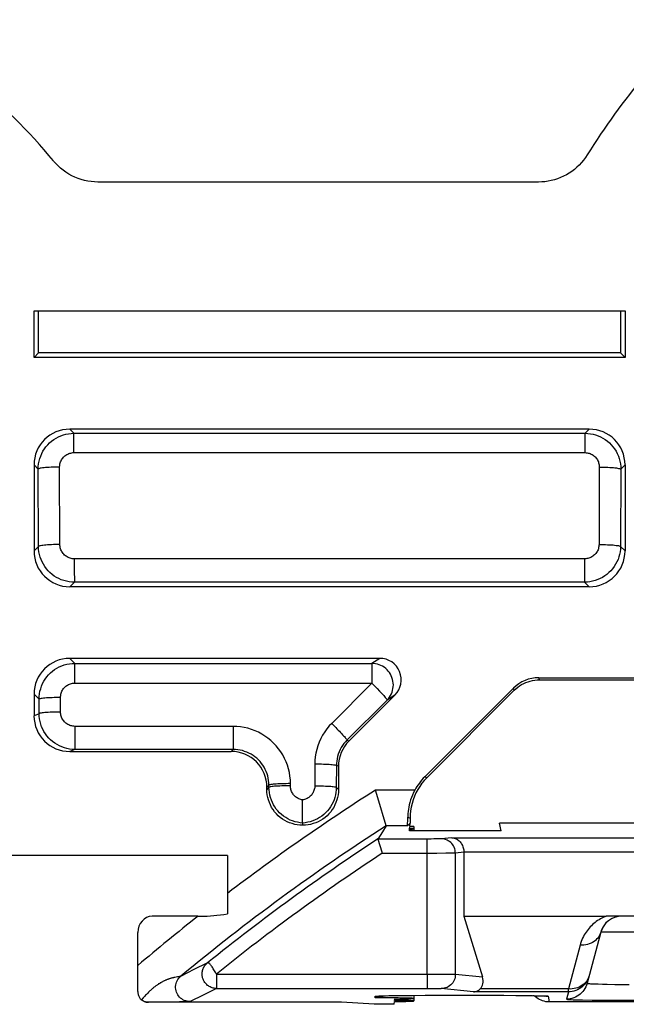
# Model space of a CAD drawing. Units: millimetres. Extents: x -59 to 59, y -36 to 36.
# Drawn here: x -21 to -13, y 22 to 36 of the extents above; entities that cross this region are included whole.
import ezdxf

# ---------------------------------------------------------------- set-up
doc = ezdxf.new("R2010")
doc.units = ezdxf.units.MM
doc.header["$LTSCALE"] = 16.335
doc.layers.get('0').update_dxf_attribs({"linetype": 'CONTINUOUS'})
for name, color, linetype in [('ASSI', 7, 'CONTINUOUS'), ('DRAFT', 7, 'CONTINUOUS'), ('RACCORDO', 7, 'CONTINUOUS')]:
    doc.layers.add(name, color=color, linetype=linetype)

msp = doc.modelspace()

# ---------------------------------------------------------------- linework, layer by layer
at = {"color": 7, "linetype": 'CONTINUOUS'}
for p, q in [((-13.958, 33.95), (-20.108, 33.95)), ((-21, 31.5), (-21, 32.15)), ((-21, 32.15), (-12.75, 32.15)), ((-20.936, 31.564), (-20.939, 32.15)), ((-12.811, 32.15), (-12.814, 31.564)), ((-12.75, 32.15), (-12.75, 31.5)), ((-21, 31.5), (-20.936, 31.564)), ((-12.75, 31.5), (-21, 31.5)), ((-12.814, 31.564), (-20.936, 31.564)), ((-12.75, 31.5), (-12.814, 31.564)), ((-13.25, 30.5), (-20.5, 30.5)), ((-21, 30), (-21, 28.8)), ((-12.75, 30), (-12.75, 28.8)), ((-13.25, 28.3), (-20.5, 28.3)), ((-16.174, 27.3), (-20.5, 27.3)), ((-13.955, 27.03), (-8.545, 27.03)), ((-13.943, 27), (-8.557, 27)), ((-15.545, 25.647), (-14.309, 26.883)), ((-15.516, 25.634), (-14.296, 26.854)), ((-21, 26.8), (-21, 26.5)), ((-15.962, 26.788), (-16.604, 26.146)), ((-20.5, 26), (-18.25, 26)), ((-16.75, 25.793), (-16.75, 25.47)), ((-17.75, 25.47), (-17.75, 25.5)), ((-17.25, 25.014), (-17.25, 25.191)), ((-17.25, 25.003), (-17.25, 25.014)), ((-17.25, 25.001), (-17.25, 25.003)), ((-17.25, 25.001), (-17.25, 24.97)), ((-16.086, 24.962), (-16.137, 24.88)), ((-16.086, 24.962), (-16.086, 24.964)), ((-15.75, 25), (-15.788, 24.962)), ((-16.137, 24.88), (-16.2, 24.778)), ((-16.2, 24.778), (-16.199, 24.777)), ((-16.199, 24.777), (-16.146, 24.599)), ((-18.3, 24.55), (-18.3, 23.823)), ((-16.146, 24.599), (-16.14, 24.578)), ((-15, 24.596), (-15, 23.7)), ((-18.3, 23.823), (-18.301, 23.732)), ((-19.439, 22.502), (-19.437, 22.502)), ((-19.437, 22.502), (-19.435, 22.502)), ((-19.435, 22.502), (-19.433, 22.502)), ((-19.433, 22.502), (-19.43, 22.501)), ((-19.43, 22.501), (-19.428, 22.501)), ((-19.428, 22.501), (-19.426, 22.501)), ((-19.426, 22.501), (-19.424, 22.501)), ((-19.424, 22.501), (-19.421, 22.501)), ((-19.421, 22.501), (-19.419, 22.501)), ((-19.419, 22.501), (-19.417, 22.5)), ((-19.416, 22.5), (-19.415, 22.5)), ((-19.414, 22.5), (-19.414, 22.5)), ((-19.413, 22.5), (-19.412, 22.5)), ((-19.408, 22.5), (-19.406, 22.5))]:
    msp.add_line(p, q, dxfattribs=at)
at = {"color": 250, "linetype": 'CONTINUOUS'}
for p, q in [((-20.443, 30.443), (-20.5, 30.5)), ((-20.444, 30.172), (-20.443, 30.416)), ((-20.443, 30.443), (-13.307, 30.442)), ((-13.25, 30.5), (-13.307, 30.442)), ((-20.444, 30.172), (-13.308, 30.172)), ((-20.942, 29.942), (-21, 30)), ((-20.638, 28.889), (-20.643, 29.971)), ((-13.109, 29.971), (-13.113, 28.89)), ((-12.75, 30), (-12.809, 29.942)), ((-20.937, 28.862), (-20.942, 29.942)), ((-12.809, 29.942), (-12.813, 28.863)), ((-21, 28.8), (-20.937, 28.862)), ((-12.813, 28.863), (-12.75, 28.8)), ((-13.314, 28.691), (-20.438, 28.69)), ((-20.438, 28.69), (-20.438, 28.533)), ((-20.438, 28.533), (-20.437, 28.378)), ((-20.5, 28.3), (-20.437, 28.364)), ((-20.437, 28.378), (-20.437, 28.366)), ((-20.437, 28.366), (-20.437, 28.364)), ((-13.314, 28.364), (-20.437, 28.364)), ((-13.314, 28.388), (-13.314, 28.366)), ((-13.314, 28.366), (-13.314, 28.364)), ((-13.314, 28.364), (-13.25, 28.3)), ((-20.431, 27.23), (-20.5, 27.3)), ((-20.431, 27.23), (-16.284, 27.23)), ((-16.174, 27.3), (-16.284, 27.23)), ((-20.431, 26.954), (-20.431, 27.203)), ((-20.431, 26.954), (-16.284, 26.954)), ((-16.284, 26.954), (-16.845, 26.393)), ((-13.943, 27), (-13.955, 27.03)), ((-14.296, 26.854), (-14.309, 26.883)), ((-20.929, 26.73), (-21, 26.8)), ((-20.929, 26.528), (-20.929, 26.73)), ((-20.63, 26.551), (-20.63, 26.753)), ((-16.072, 26.718), (-16.632, 26.158)), ((-15.962, 26.788), (-16.072, 26.718)), ((-20.929, 26.528), (-21, 26.5)), ((-20.429, 26.351), (-20.429, 26.061)), ((-18.222, 26.351), (-20.429, 26.351)), ((-18.222, 26.351), (-18.222, 26.075)), ((-16.604, 26.146), (-16.632, 26.158)), ((-20.428, 26.029), (-20.5, 26)), ((-20.429, 26.061), (-20.428, 26.034)), ((-18.221, 26.029), (-20.428, 26.029)), ((-18.221, 26.029), (-18.25, 26)), ((-18.222, 26.075), (-18.221, 26.035)), ((-17.08, 25.827), (-17.08, 25.521)), ((-16.779, 25.805), (-16.78, 25.5)), ((-16.75, 25.793), (-16.779, 25.805)), ((-17.72, 25.53), (-17.75, 25.5)), ((-17.72, 25.5), (-17.75, 25.47)), ((-17.72, 25.5), (-17.72, 25.53)), ((-17.421, 25.521), (-17.421, 25.551)), ((-16.78, 25.5), (-16.75, 25.47)), ((-15.683, 25.462), (-16.232, 25.462)), ((-15.783, 25.082), (-15.75, 25.069)), ((-15.788, 24.962), (-16.086, 24.962)), ((-15.506, 24.778), (-16.2, 24.778)), ((-15.512, 22.892), (-15.512, 24.778)), ((-15.457, 24.778), (-15.506, 24.778)), ((-15.417, 24.779), (-15.457, 24.778)), ((-15.386, 24.779), (-15.417, 24.779)), ((-15.363, 24.779), (-15.386, 24.779)), ((-15.348, 24.78), (-15.363, 24.779)), ((-15.338, 24.78), (-15.348, 24.78)), ((-15.332, 24.78), (-15.338, 24.78)), ((-15.327, 24.78), (-15.332, 24.78)), ((-15.323, 24.781), (-15.327, 24.78)), ((-15.168, 24.796), (-15.315, 24.781)), ((-15.168, 24.796), (-7.332, 24.796)), ((-15.378, 24.578), (-16.14, 24.578)), ((-15.25, 24.579), (-15.378, 24.578)), ((-15.184, 24.58), (-15.25, 24.579)), ((-15.152, 24.58), (-15.184, 24.58)), ((-15.138, 24.581), (-15.152, 24.58)), ((-15.13, 24.581), (-15.138, 24.581)), ((-15.123, 24.581), (-15.13, 24.581)), ((-15, 24.593), (-15.118, 24.581)), ((-15.118, 22.889), (-15.118, 24.581)), ((-7.5, 24.596), (-15, 24.596)), ((-12.212, 23.478), (-13.088, 23.478)), ((-19.014, 22.849), (-19.036, 22.845)), ((-18.998, 22.852), (-19.014, 22.849)), ((-18.984, 22.855), (-18.998, 22.852)), ((-18.977, 22.856), (-18.984, 22.855)), ((-18.97, 22.858), (-18.977, 22.856)), ((-18.965, 22.859), (-18.97, 22.858)), ((-18.767, 22.955), (-18.948, 22.864)), ((-18.947, 22.865), (-18.948, 22.864)), ((-18.454, 22.892), (-18.454, 22.692)), ((-18.454, 22.892), (-15.512, 22.892)), ((-18.454, 22.692), (-15.512, 22.692)), ((-18.64, 22.6), (-18.819, 22.511)), ((-19.268, 22.502), (-19.443, 22.503)), ((-19.173, 22.501), (-19.268, 22.502)), ((-19.092, 22.502), (-19.173, 22.501)), ((-19.074, 22.502), (-19.092, 22.502)), ((-19.015, 22.502), (-19.074, 22.502)), ((-18.969, 22.503), (-19.015, 22.502)), ((-18.94, 22.503), (-18.969, 22.503)), ((-18.912, 22.504), (-18.94, 22.503)), ((-18.887, 22.505), (-18.912, 22.504)), ((-18.87, 22.505), (-18.887, 22.505)), ((-18.861, 22.506), (-18.87, 22.505)), ((-18.852, 22.506), (-18.861, 22.506)), ((-18.845, 22.507), (-18.852, 22.506)), ((-18.821, 22.51), (-18.821, 22.51))]:
    msp.add_line(p, q, dxfattribs=at)
at = {"color": 7, "linetype": 'CONTINUOUS'}
for points in [[(-20.108, 33.95), (-20.155, 33.951), (-20.202, 33.956), (-20.248, 33.962), (-20.295, 33.972), (-20.341, 33.985), (-20.386, 34), (-20.429, 34.017), (-20.472, 34.038), (-20.513, 34.06), (-20.554, 34.086), (-20.592, 34.114), (-20.629, 34.143), (-20.664, 34.175), (-20.697, 34.209), (-20.728, 34.244)], [(-13.278, 34.329), (-13.303, 34.291), (-13.329, 34.255), (-13.358, 34.221), (-13.389, 34.188), (-13.422, 34.156), (-13.457, 34.127), (-13.493, 34.099), (-13.53, 34.074), (-13.569, 34.051), (-13.609, 34.03), (-13.65, 34.012), (-13.692, 33.995), (-13.735, 33.982), (-13.779, 33.97), (-13.824, 33.961), (-13.868, 33.955), (-13.913, 33.951), (-13.958, 33.95)], [(-14.296, 26.854), (-14.273, 26.876), (-14.247, 26.897), (-14.221, 26.916), (-14.193, 26.933), (-14.164, 26.948), (-14.134, 26.962), (-14.104, 26.973), (-14.072, 26.983), (-14.04, 26.99), (-14.008, 26.996), (-13.976, 26.999), (-13.943, 27)], [(-17.25, 24.97), (-17.288, 24.972), (-17.325, 24.976), (-17.361, 24.983), (-17.397, 24.993), (-17.433, 25.005), (-17.467, 25.02), (-17.5, 25.037), (-17.532, 25.057), (-17.562, 25.079), (-17.59, 25.104), (-17.617, 25.13), (-17.641, 25.159), (-17.663, 25.189), (-17.683, 25.22), (-17.7, 25.253), (-17.715, 25.288), (-17.728, 25.323), (-17.737, 25.359), (-17.744, 25.395), (-17.749, 25.433), (-17.75, 25.47)], [(-16.75, 25.47), (-16.751, 25.433), (-16.756, 25.395), (-16.763, 25.359), (-16.772, 25.323), (-16.785, 25.288), (-16.8, 25.253), (-16.817, 25.22), (-16.837, 25.189), (-16.859, 25.159), (-16.883, 25.13), (-16.91, 25.104), (-16.938, 25.079), (-16.968, 25.057), (-17, 25.037), (-17.033, 25.02), (-17.067, 25.005), (-17.103, 24.993), (-17.139, 24.983), (-17.175, 24.976), (-17.212, 24.972), (-17.25, 24.97)], [(-16.086, 24.964), (-16.201, 25.354), (-16.232, 25.462)], [(-15.683, 25.462), (-15.701, 25.427), (-15.717, 25.392), (-15.731, 25.357), (-15.743, 25.323), (-15.753, 25.289), (-15.761, 25.256), (-15.768, 25.224), (-15.773, 25.193), (-15.777, 25.164), (-15.78, 25.135), (-15.782, 25.108), (-15.783, 25.082)], [(-17.251, 25.269), (-17.251, 25.296), (-17.251, 25.323)], [(-17.25, 25.191), (-17.25, 25.216), (-17.251, 25.269)], [(-15.168, 24.796), (-15.151, 24.794), (-15.134, 24.791), (-15.119, 24.786), (-15.104, 24.779), (-15.09, 24.771), (-15.077, 24.762), (-15.065, 24.751), (-15.053, 24.74), (-15.043, 24.727), (-15.034, 24.714), (-15.026, 24.7), (-15.019, 24.686), (-15.014, 24.671), (-15.009, 24.657), (-15.005, 24.641), (-15.002, 24.625), (-15.001, 24.609), (-15, 24.593)], [(-18.711, 23.7), (-18.669, 23.7), (-18.626, 23.702), (-18.582, 23.703), (-18.538, 23.706), (-18.492, 23.71), (-18.446, 23.714), (-18.398, 23.719), (-18.35, 23.725), (-18.301, 23.732)], [(-18.454, 22.892), (-18.462, 22.908), (-18.471, 22.924), (-18.48, 22.938), (-18.49, 22.953), (-18.498, 22.967), (-18.506, 22.98), (-18.514, 22.992), (-18.522, 23.003), (-18.529, 23.014), (-18.536, 23.022), (-18.543, 23.03), (-18.55, 23.037), (-18.555, 23.043), (-18.561, 23.047), (-18.566, 23.049), (-18.571, 23.051), (-18.575, 23.05), (-18.58, 23.048)], [(-19.551, 22.649), (-19.551, 22.638), (-19.55, 22.627), (-19.548, 22.616), (-19.546, 22.606), (-19.542, 22.595), (-19.538, 22.585), (-19.534, 22.575), (-19.528, 22.566), (-19.522, 22.557), (-19.516, 22.548), (-19.509, 22.54), (-19.501, 22.533)], [(-19.443, 22.503), (-19.444, 22.503), (-19.445, 22.503), (-19.446, 22.503), (-19.447, 22.504), (-19.448, 22.504), (-19.449, 22.504), (-19.451, 22.505), (-19.453, 22.505), (-19.455, 22.506), (-19.457, 22.507), (-19.459, 22.507), (-19.461, 22.508), (-19.464, 22.509), (-19.467, 22.511), (-19.469, 22.512), (-19.472, 22.513), (-19.475, 22.515), (-19.478, 22.517), (-19.481, 22.518), (-19.485, 22.52), (-19.488, 22.522), (-19.49, 22.524), (-19.493, 22.526), (-19.496, 22.528), (-19.498, 22.53), (-19.5, 22.531), (-19.501, 22.533)], [(-19.443, 22.503), (-19.442, 22.503), (-19.439, 22.502)], [(-19.411, 22.5), (-19.41, 22.5), (-19.408, 22.5)], [(-19.406, 22.5), (-19.405, 22.5), (-19.403, 22.5), (-19.4, 22.5)]]:
    msp.add_lwpolyline(points, dxfattribs=at)
at = {"color": 250, "linetype": 'CONTINUOUS'}
for points in [[(-20.942, 29.942), (-20.94, 29.98), (-20.936, 30.017), (-20.929, 30.054), (-20.92, 30.09), (-20.907, 30.125), (-20.892, 30.159), (-20.875, 30.192), (-20.855, 30.224), (-20.833, 30.254), (-20.809, 30.283), (-20.782, 30.309), (-20.754, 30.333), (-20.724, 30.356), (-20.692, 30.376), (-20.659, 30.393), (-20.625, 30.408), (-20.59, 30.42), (-20.554, 30.43), (-20.517, 30.437), (-20.48, 30.441), (-20.443, 30.443)], [(-20.443, 30.416), (-20.443, 30.435), (-20.443, 30.44), (-20.443, 30.443)], [(-13.308, 30.172), (-13.308, 30.434), (-13.307, 30.439), (-13.307, 30.442)], [(-13.307, 30.442), (-13.27, 30.441), (-13.233, 30.436), (-13.196, 30.429), (-13.16, 30.42), (-13.125, 30.407), (-13.091, 30.392), (-13.058, 30.375), (-13.027, 30.355), (-12.997, 30.333), (-12.968, 30.309), (-12.942, 30.282), (-12.918, 30.254), (-12.895, 30.224), (-12.876, 30.192), (-12.858, 30.159), (-12.843, 30.125), (-12.831, 30.089), (-12.821, 30.053), (-12.814, 30.016), (-12.81, 29.979), (-12.809, 29.942)], [(-20.643, 29.971), (-20.642, 29.987), (-20.641, 30.002), (-20.638, 30.016), (-20.634, 30.031), (-20.629, 30.045), (-20.623, 30.059), (-20.616, 30.072), (-20.608, 30.085), (-20.599, 30.097), (-20.59, 30.108), (-20.579, 30.119), (-20.568, 30.129), (-20.556, 30.138), (-20.543, 30.146), (-20.53, 30.153), (-20.516, 30.159), (-20.502, 30.164), (-20.488, 30.167), (-20.473, 30.17), (-20.459, 30.172), (-20.444, 30.172)], [(-13.308, 30.172), (-13.293, 30.171), (-13.278, 30.17), (-13.264, 30.167), (-13.249, 30.163), (-13.235, 30.158), (-13.221, 30.152), (-13.208, 30.145), (-13.196, 30.137), (-13.184, 30.128), (-13.172, 30.118), (-13.162, 30.108), (-13.152, 30.096), (-13.143, 30.084), (-13.135, 30.072), (-13.128, 30.058), (-13.122, 30.045), (-13.118, 30.03), (-13.114, 30.016), (-13.111, 30.001), (-13.109, 29.986), (-13.109, 29.971)], [(-20.643, 29.971), (-20.673, 29.971), (-20.703, 29.971), (-20.733, 29.97), (-20.761, 29.969), (-20.789, 29.967), (-20.814, 29.965), (-20.838, 29.963), (-20.86, 29.961), (-20.88, 29.959), (-20.898, 29.956), (-20.912, 29.954), (-20.924, 29.951), (-20.933, 29.948), (-20.939, 29.945), (-20.942, 29.942)], [(-13.109, 29.971), (-13.078, 29.971), (-13.048, 29.97), (-13.019, 29.969), (-12.99, 29.968), (-12.963, 29.967), (-12.937, 29.965), (-12.912, 29.963), (-12.89, 29.961), (-12.871, 29.958), (-12.853, 29.956), (-12.839, 29.953), (-12.827, 29.95), (-12.818, 29.948), (-12.812, 29.945), (-12.809, 29.942)], [(-20.638, 28.889), (-20.669, 28.889), (-20.699, 28.889), (-20.728, 28.888), (-20.757, 28.887), (-20.784, 28.885), (-20.81, 28.884), (-20.834, 28.882), (-20.856, 28.88), (-20.876, 28.878), (-20.893, 28.875), (-20.908, 28.873), (-20.92, 28.87), (-20.928, 28.868), (-20.934, 28.865), (-20.937, 28.862)], [(-20.438, 28.69), (-20.453, 28.691), (-20.467, 28.692), (-20.482, 28.695), (-20.496, 28.699), (-20.511, 28.704), (-20.524, 28.71), (-20.537, 28.717), (-20.55, 28.725), (-20.562, 28.733), (-20.574, 28.743), (-20.584, 28.754), (-20.594, 28.765), (-20.603, 28.777), (-20.611, 28.79), (-20.618, 28.803), (-20.624, 28.816), (-20.629, 28.831), (-20.633, 28.845), (-20.636, 28.86), (-20.638, 28.874), (-20.638, 28.889)], [(-13.113, 28.89), (-13.114, 28.875), (-13.116, 28.86), (-13.119, 28.846), (-13.122, 28.831), (-13.127, 28.817), (-13.133, 28.803), (-13.141, 28.79), (-13.149, 28.778), (-13.157, 28.766), (-13.167, 28.754), (-13.178, 28.744), (-13.189, 28.734), (-13.201, 28.725), (-13.214, 28.717), (-13.227, 28.71), (-13.241, 28.704), (-13.255, 28.699), (-13.27, 28.696), (-13.284, 28.693), (-13.299, 28.691), (-13.314, 28.691)], [(-13.113, 28.89), (-13.083, 28.89), (-13.053, 28.889), (-13.023, 28.888), (-12.994, 28.887), (-12.967, 28.886), (-12.941, 28.884), (-12.917, 28.883), (-12.895, 28.881), (-12.875, 28.878), (-12.858, 28.876), (-12.843, 28.874), (-12.831, 28.871), (-12.822, 28.868), (-12.816, 28.866), (-12.813, 28.863)], [(-20.437, 28.364), (-20.474, 28.365), (-20.511, 28.369), (-20.548, 28.376), (-20.584, 28.386), (-20.619, 28.398), (-20.654, 28.413), (-20.687, 28.43), (-20.718, 28.45), (-20.748, 28.472), (-20.777, 28.497), (-20.803, 28.523), (-20.828, 28.551), (-20.85, 28.581), (-20.87, 28.613), (-20.887, 28.646), (-20.902, 28.68), (-20.915, 28.715), (-20.924, 28.751), (-20.932, 28.788), (-20.936, 28.825), (-20.937, 28.862)], [(-12.813, 28.863), (-12.815, 28.825), (-12.819, 28.788), (-12.826, 28.752), (-12.836, 28.716), (-12.848, 28.681), (-12.863, 28.646), (-12.881, 28.613), (-12.901, 28.582), (-12.923, 28.552), (-12.947, 28.524), (-12.974, 28.497), (-13.002, 28.473), (-13.032, 28.451), (-13.064, 28.431), (-13.097, 28.414), (-13.131, 28.399), (-13.166, 28.386), (-13.202, 28.377), (-13.239, 28.37), (-13.276, 28.365), (-13.314, 28.364)], [(-13.314, 28.691), (-13.314, 28.664), (-13.314, 28.388)], [(-20.929, 26.73), (-20.928, 26.767), (-20.924, 26.805), (-20.917, 26.841), (-20.907, 26.877), (-20.895, 26.913), (-20.88, 26.947), (-20.863, 26.98), (-20.843, 27.012), (-20.821, 27.042), (-20.796, 27.07), (-20.77, 27.097), (-20.742, 27.121), (-20.712, 27.143), (-20.68, 27.163), (-20.647, 27.181), (-20.613, 27.195), (-20.578, 27.208), (-20.542, 27.217), (-20.505, 27.224), (-20.468, 27.229), (-20.431, 27.23)], [(-20.431, 27.203), (-20.431, 27.222), (-20.431, 27.227), (-20.431, 27.23)], [(-16.284, 27.23), (-16.282, 27.227), (-16.282, 27.222), (-16.284, 27.214), (-16.284, 27.203), (-16.284, 27.19), (-16.284, 27.174), (-16.285, 27.156), (-16.284, 27.136), (-16.284, 27.114), (-16.284, 27.09), (-16.284, 27.065), (-16.284, 27.038), (-16.284, 27.011), (-16.285, 26.982), (-16.284, 26.954)], [(-16.072, 26.718), (-16.054, 26.737), (-16.038, 26.758), (-16.024, 26.78), (-16.012, 26.803), (-16.002, 26.827), (-15.994, 26.852), (-15.989, 26.878), (-15.985, 26.904), (-15.984, 26.93), (-15.986, 26.956), (-15.989, 26.982), (-15.995, 27.007), (-16.003, 27.032), (-16.013, 27.056), (-16.025, 27.079), (-16.039, 27.101), (-16.055, 27.122), (-16.072, 27.142), (-16.091, 27.159), (-16.112, 27.175), (-16.134, 27.189), (-16.157, 27.201), (-16.181, 27.211), (-16.206, 27.219), (-16.232, 27.225), (-16.258, 27.229), (-16.284, 27.23)], [(-20.63, 26.753), (-20.63, 26.768), (-20.628, 26.783), (-20.625, 26.798), (-20.622, 26.812), (-20.617, 26.827), (-20.611, 26.84), (-20.604, 26.854), (-20.596, 26.867), (-20.587, 26.879), (-20.577, 26.89), (-20.567, 26.901), (-20.556, 26.91), (-20.544, 26.919), (-20.531, 26.927), (-20.518, 26.934), (-20.504, 26.94), (-20.49, 26.945), (-20.476, 26.949), (-20.461, 26.952), (-20.446, 26.953), (-20.431, 26.954)], [(-16.284, 26.954), (-16.265, 26.935), (-16.228, 26.897)], [(-16.228, 26.897), (-16.21, 26.878), (-16.176, 26.842)], [(-16.176, 26.842), (-16.16, 26.825), (-16.145, 26.809), (-16.131, 26.794), (-16.118, 26.78), (-16.108, 26.767), (-16.097, 26.756), (-16.089, 26.745), (-16.082, 26.736), (-16.077, 26.73), (-16.073, 26.725), (-16.071, 26.721), (-16.072, 26.718)], [(-20.63, 26.753), (-20.661, 26.753), (-20.691, 26.752), (-20.72, 26.752), (-20.749, 26.751), (-20.776, 26.75), (-20.802, 26.748), (-20.826, 26.747), (-20.848, 26.745), (-20.868, 26.743), (-20.885, 26.741), (-20.9, 26.739), (-20.912, 26.737), (-20.921, 26.735), (-20.927, 26.732), (-20.929, 26.73)], [(-20.63, 26.551), (-20.66, 26.551), (-20.69, 26.55), (-20.72, 26.55), (-20.748, 26.549), (-20.776, 26.548), (-20.801, 26.546), (-20.825, 26.545), (-20.847, 26.543), (-20.867, 26.541), (-20.884, 26.539), (-20.899, 26.537), (-20.911, 26.535), (-20.92, 26.533), (-20.926, 26.531), (-20.929, 26.528)], [(-20.429, 26.351), (-20.444, 26.352), (-20.459, 26.353), (-20.473, 26.356), (-20.488, 26.36), (-20.502, 26.365), (-20.516, 26.371), (-20.529, 26.378), (-20.542, 26.386), (-20.554, 26.395), (-20.565, 26.405), (-20.576, 26.415), (-20.586, 26.426), (-20.595, 26.438), (-20.603, 26.451), (-20.61, 26.464), (-20.616, 26.478), (-20.621, 26.492), (-20.625, 26.507), (-20.627, 26.521), (-20.629, 26.536), (-20.63, 26.551)], [(-20.428, 26.029), (-20.466, 26.03), (-20.503, 26.034), (-20.54, 26.041), (-20.576, 26.051), (-20.611, 26.063), (-20.645, 26.078), (-20.678, 26.096), (-20.71, 26.115), (-20.74, 26.138), (-20.768, 26.162), (-20.795, 26.188), (-20.819, 26.217), (-20.842, 26.247), (-20.861, 26.279), (-20.879, 26.312), (-20.894, 26.346), (-20.906, 26.381), (-20.916, 26.417), (-20.923, 26.454), (-20.927, 26.491), (-20.929, 26.528)], [(-17.421, 25.551), (-17.422, 25.603), (-17.428, 25.654), (-17.436, 25.705), (-17.448, 25.756), (-17.463, 25.807), (-17.482, 25.856), (-17.503, 25.904), (-17.528, 25.951), (-17.556, 25.996), (-17.587, 26.038), (-17.62, 26.079), (-17.656, 26.117), (-17.694, 26.152), (-17.734, 26.185), (-17.776, 26.216), (-17.821, 26.244), (-17.867, 26.268), (-17.915, 26.29), (-17.965, 26.309), (-18.015, 26.324), (-18.066, 26.336), (-18.118, 26.344), (-18.17, 26.35), (-18.222, 26.351)], [(-16.845, 26.393), (-16.88, 26.356), (-16.912, 26.317), (-16.942, 26.275), (-16.971, 26.229), (-16.997, 26.181), (-17.019, 26.131), (-17.038, 26.08), (-17.054, 26.028), (-17.066, 25.977), (-17.074, 25.926), (-17.079, 25.876), (-17.08, 25.827)], [(-16.845, 26.393), (-16.826, 26.374), (-16.807, 26.355), (-16.789, 26.336), (-16.771, 26.318), (-16.753, 26.299), (-16.736, 26.282), (-16.721, 26.265), (-16.706, 26.249), (-16.692, 26.234), (-16.679, 26.22), (-16.668, 26.207), (-16.658, 26.196), (-16.65, 26.185), (-16.643, 26.177), (-16.638, 26.17), (-16.634, 26.164), (-16.632, 26.16), (-16.632, 26.158)], [(-16.632, 26.158), (-16.654, 26.135), (-16.674, 26.111), (-16.693, 26.084), (-16.711, 26.056), (-16.727, 26.026), (-16.741, 25.995), (-16.753, 25.963), (-16.763, 25.931), (-16.77, 25.899), (-16.775, 25.867), (-16.778, 25.836), (-16.779, 25.805)], [(-20.428, 26.034), (-20.428, 26.03), (-20.428, 26.029)], [(-18.221, 26.035), (-18.221, 26.03), (-18.221, 26.029)], [(-17.72, 25.53), (-17.721, 25.562), (-17.725, 25.594), (-17.73, 25.626), (-17.737, 25.658), (-17.747, 25.689), (-17.758, 25.72), (-17.772, 25.75), (-17.788, 25.779), (-17.805, 25.807), (-17.824, 25.834), (-17.845, 25.859), (-17.867, 25.883), (-17.891, 25.905), (-17.916, 25.926), (-17.943, 25.944), (-17.971, 25.962), (-18, 25.977), (-18.03, 25.991), (-18.061, 26.002), (-18.092, 26.012), (-18.124, 26.019), (-18.156, 26.025), (-18.189, 26.028), (-18.221, 26.029)], [(-17.08, 25.827), (-17.049, 25.827), (-17.018, 25.826), (-16.988, 25.826), (-16.959, 25.825), (-16.931, 25.824), (-16.905, 25.822), (-16.881, 25.821), (-16.858, 25.819), (-16.839, 25.818), (-16.821, 25.816), (-16.807, 25.814), (-16.795, 25.812), (-16.787, 25.81), (-16.782, 25.807), (-16.779, 25.805)], [(-17.421, 25.551), (-17.452, 25.551), (-17.482, 25.55), (-17.512, 25.55), (-17.541, 25.549), (-17.569, 25.548), (-17.595, 25.547), (-17.619, 25.545), (-17.642, 25.544), (-17.661, 25.542), (-17.678, 25.54), (-17.693, 25.538), (-17.704, 25.536), (-17.713, 25.534), (-17.718, 25.532), (-17.72, 25.53)], [(-17.421, 25.521), (-17.452, 25.521), (-17.482, 25.52), (-17.512, 25.52), (-17.541, 25.519), (-17.569, 25.518), (-17.595, 25.517), (-17.619, 25.515), (-17.642, 25.514), (-17.661, 25.512), (-17.678, 25.51), (-17.693, 25.508), (-17.704, 25.506), (-17.713, 25.504), (-17.718, 25.502), (-17.72, 25.5)], [(-17.25, 25.001), (-17.286, 25.005), (-17.321, 25.011), (-17.356, 25.019), (-17.39, 25.03), (-17.423, 25.043), (-17.455, 25.059), (-17.486, 25.077), (-17.516, 25.097), (-17.544, 25.12), (-17.571, 25.144), (-17.595, 25.17), (-17.618, 25.197), (-17.639, 25.227), (-17.657, 25.257), (-17.673, 25.289), (-17.687, 25.322), (-17.699, 25.356), (-17.708, 25.391), (-17.715, 25.427), (-17.719, 25.463), (-17.72, 25.5)], [(-17.251, 25.323), (-17.264, 25.326), (-17.277, 25.329), (-17.29, 25.333), (-17.302, 25.338), (-17.314, 25.344), (-17.326, 25.351), (-17.337, 25.358), (-17.348, 25.367), (-17.358, 25.376), (-17.367, 25.385), (-17.376, 25.395), (-17.384, 25.406), (-17.392, 25.417), (-17.398, 25.429), (-17.404, 25.441), (-17.409, 25.454), (-17.413, 25.467), (-17.417, 25.48), (-17.419, 25.494), (-17.42, 25.507), (-17.421, 25.521)], [(-17.08, 25.521), (-17.081, 25.507), (-17.082, 25.494), (-17.084, 25.481), (-17.088, 25.467), (-17.092, 25.455), (-17.097, 25.442), (-17.102, 25.43), (-17.109, 25.418), (-17.116, 25.407), (-17.124, 25.396), (-17.133, 25.385), (-17.143, 25.376), (-17.153, 25.367), (-17.164, 25.359), (-17.175, 25.351), (-17.187, 25.344), (-17.199, 25.338), (-17.211, 25.333), (-17.224, 25.329), (-17.237, 25.326), (-17.251, 25.323)], [(-16.78, 25.5), (-16.781, 25.464), (-16.785, 25.428), (-16.791, 25.393), (-16.8, 25.358), (-16.812, 25.324), (-16.826, 25.291), (-16.842, 25.259), (-16.861, 25.228), (-16.881, 25.199), (-16.904, 25.171), (-16.929, 25.145), (-16.955, 25.12), (-16.983, 25.098), (-17.013, 25.078), (-17.044, 25.06), (-17.076, 25.044), (-17.11, 25.03), (-17.144, 25.019), (-17.179, 25.011), (-17.214, 25.005), (-17.25, 25.001)], [(-17.08, 25.521), (-17.049, 25.521), (-17.018, 25.521), (-16.988, 25.52), (-16.959, 25.519), (-16.932, 25.518), (-16.905, 25.517), (-16.881, 25.516), (-16.859, 25.514), (-16.839, 25.512), (-16.822, 25.51), (-16.807, 25.508), (-16.796, 25.506), (-16.787, 25.504), (-16.782, 25.502), (-16.78, 25.5)], [(-15.315, 24.781), (-15.316, 24.781), (-15.318, 24.781), (-15.319, 24.781), (-15.321, 24.781), (-15.323, 24.781)], [(-15.118, 24.581), (-15.119, 24.602), (-15.122, 24.623), (-15.128, 24.643), (-15.135, 24.662), (-15.145, 24.681), (-15.156, 24.699), (-15.169, 24.715), (-15.183, 24.73), (-15.199, 24.743), (-15.217, 24.754), (-15.235, 24.764), (-15.254, 24.771), (-15.274, 24.777), (-15.294, 24.78), (-15.315, 24.781)], [(-15.118, 24.581), (-15.12, 24.581), (-15.123, 24.581)], [(-18.58, 23.048), (-18.589, 23.043), (-18.767, 22.955)], [(-18.454, 22.692), (-18.469, 22.693), (-18.483, 22.694), (-18.497, 22.697), (-18.512, 22.701), (-18.526, 22.706), (-18.54, 22.712), (-18.553, 22.719), (-18.566, 22.727), (-18.578, 22.735), (-18.589, 22.745), (-18.599, 22.755), (-18.608, 22.765), (-18.617, 22.776), (-18.624, 22.787), (-18.63, 22.798), (-18.636, 22.809), (-18.64, 22.82), (-18.644, 22.831), (-18.648, 22.842), (-18.65, 22.853), (-18.652, 22.864), (-18.653, 22.874), (-18.654, 22.885), (-18.654, 22.894), (-18.654, 22.904), (-18.653, 22.913), (-18.652, 22.922), (-18.65, 22.93), (-18.649, 22.938), (-18.647, 22.945), (-18.645, 22.953), (-18.642, 22.959), (-18.64, 22.966), (-18.637, 22.972), (-18.635, 22.978), (-18.632, 22.983), (-18.629, 22.988), (-18.626, 22.993), (-18.624, 22.998), (-18.621, 23.002), (-18.618, 23.007), (-18.615, 23.011), (-18.612, 23.015), (-18.609, 23.018), (-18.606, 23.022), (-18.603, 23.025), (-18.6, 23.028), (-18.597, 23.031), (-18.594, 23.034), (-18.591, 23.037), (-18.589, 23.04), (-18.586, 23.043), (-18.583, 23.045), (-18.58, 23.048)], [(-19.036, 22.845), (-19.042, 22.844), (-19.049, 22.843), (-19.055, 22.841), (-19.061, 22.84), (-19.067, 22.838), (-19.074, 22.837), (-19.08, 22.835), (-19.087, 22.833), (-19.093, 22.831), (-19.1, 22.829), (-19.107, 22.827), (-19.114, 22.825), (-19.121, 22.823), (-19.127, 22.82), (-19.134, 22.817), (-19.142, 22.815), (-19.149, 22.812), (-19.156, 22.809), (-19.163, 22.806), (-19.171, 22.803), (-19.178, 22.799), (-19.185, 22.796), (-19.193, 22.792), (-19.2, 22.788), (-19.208, 22.784), (-19.215, 22.78), (-19.223, 22.776), (-19.23, 22.772), (-19.238, 22.768), (-19.245, 22.763), (-19.253, 22.758), (-19.261, 22.754), (-19.268, 22.749), (-19.276, 22.744), (-19.283, 22.738), (-19.291, 22.733), (-19.299, 22.727), (-19.306, 22.722), (-19.314, 22.716), (-19.322, 22.709), (-19.33, 22.703), (-19.339, 22.696), (-19.347, 22.689), (-19.356, 22.681), (-19.365, 22.673), (-19.374, 22.665), (-19.383, 22.657), (-19.392, 22.648), (-19.402, 22.638), (-19.412, 22.628), (-19.422, 22.618), (-19.432, 22.607), (-19.443, 22.596), (-19.454, 22.584), (-19.465, 22.572), (-19.477, 22.56), (-19.501, 22.533)], [(-18.823, 22.509), (-18.844, 22.51), (-18.864, 22.513), (-18.883, 22.518), (-18.903, 22.525), (-18.921, 22.534), (-18.938, 22.545), (-18.954, 22.558), (-18.969, 22.572), (-18.982, 22.587), (-18.994, 22.604), (-19.003, 22.622), (-19.011, 22.641), (-19.017, 22.66), (-19.021, 22.68), (-19.023, 22.701), (-19.023, 22.721), (-19.02, 22.741), (-19.016, 22.761), (-19.01, 22.781), (-19.001, 22.799), (-18.991, 22.817), (-18.979, 22.834), (-18.966, 22.849), (-18.951, 22.863)], [(-18.951, 22.863), (-18.951, 22.862), (-18.952, 22.862), (-18.953, 22.862), (-18.954, 22.862), (-18.955, 22.861), (-18.957, 22.861), (-18.958, 22.86), (-18.96, 22.86), (-18.962, 22.859), (-18.965, 22.859)], [(-18.949, 22.864), (-18.949, 22.863), (-18.95, 22.863), (-18.95, 22.863), (-18.95, 22.863)], [(-18.454, 22.692), (-18.464, 22.687), (-18.64, 22.6)], [(-18.823, 22.509), (-18.824, 22.509), (-18.824, 22.508), (-18.825, 22.508), (-18.826, 22.508), (-18.828, 22.508), (-18.829, 22.508), (-18.831, 22.507), (-18.833, 22.507), (-18.836, 22.507), (-18.839, 22.507), (-18.842, 22.507), (-18.845, 22.507)], [(-18.822, 22.509), (-18.822, 22.509), (-18.823, 22.509), (-18.823, 22.509)], [(-18.819, 22.511), (-18.82, 22.51), (-18.82, 22.51), (-18.822, 22.509)]]:
    msp.add_lwpolyline(points, dxfattribs=at)
at = {"color": 7, "linetype": 'CONTINUOUS'}
for centre, radius, start, end in [((-26.303, 29.697), 7.195, 39.201, 64.9869), ((-5.467, 29.498), 9.184, 139.691, 148.2607), ((0, 0), 29.696, 122.7983, 129.6553), ((0, 0), 29.604, 123.1762, 128.8734), ((-12.798, 23.4), 0.3, 115, 165)]:
    msp.add_arc(centre, radius, start, end, dxfattribs=at)
at = {"color": 250, "linetype": 'CONTINUOUS'}
for radius, start, end in [(30.196, 122.5179, 127.3042), (29.404, 123.2921, 128.8734), (30.196, 128.2903, 130.3492)]:
    msp.add_arc((0, 0), radius, start, end, dxfattribs=at)
at = {"color": 7, "linetype": 'CONTINUOUS'}
for centre, major_axis, ratio, start_param, end_param in [((-20.5, 30), (-0.354, 0.354), 0.998099, -0.784447, 0.784447), ((-13.25, 30), (0.354, 0.354), 0.998099, -0.784447, 0.784447), ((-20.5, 28.8), (0.354, 0.354), 0.998099, -3.926039, -2.357146), ((-13.25, 28.8), (-0.354, 0.354), 0.998099, -3.926039, -2.357146), ((-20.5, 26.8), (-0.354, 0.354), 0.998099, -0.784447, 0.784447), ((-16.175, 27), (0.254, 0.162), 0.996727, -1.353184, 1.000832), ((-13.955, 26.53), (-0.191, 0.462), 0.999822, -0.392636, 0.392636), ((-20.5, 26.5), (0.465, 0.186), 0.998896, 2.761651, 4.331686), ((-16.25, 25.793), (0.462, -0.191), 0.999822, 2.748957, 3.534229), ((-18.25, 25.5), (0.354, 0.354), 0.999695, -0.785246, 0.785246), ((-14.98, 25.081), (0.739, -0.306), 0.999822, 2.748957, 3.038261), ((-15.788, 25.462), (0, 0.5), 0.017455, -3.124139, -2.432398)]:
    msp.add_ellipse(centre, major_axis=major_axis, ratio=ratio, start_param=start_param, end_param=end_param, dxfattribs=at)
at = {"layer": 'ASSI', "color": 7, "linetype": 'CONTINUOUS'}
for p, q in [((-15.7, 24.953), (-15.7, 24.892)), ((-15.7, 22.595), (-15.7, 22.517))]:
    msp.add_line(p, q, dxfattribs=at)
at = {"layer": 'DRAFT', "color": 7, "linetype": 'CONTINUOUS'}
for p, q in [((-15.759, 24.892), (-15.758, 24.914)), ((-14.481, 24.892), (-15.759, 24.892)), ((-15.757, 24.922), (-15.754, 24.949)), ((-15.754, 24.959), (-15.75, 25)), ((-14.481, 24.892), (-14.5, 25)), ((-8, 25), (-14.5, 25)), ((-18.3, 24.55), (-22, 24.55)), ((-15.967, 22.525), (-15.965, 22.545)), ((-16.25, 22.47), (-16.706, 22.5)), ((-15.971, 22.47), (-16.25, 22.47)), ((-15.971, 22.47), (-15.968, 22.51))]:
    msp.add_line(p, q, dxfattribs=at)
for centre, start_param, end_param in [((-16.2, 24.918), -0.484444, 0.48139), ((-16.2, 24.953), -0.47112, 0.468066), ((-16.2, 22.517), 5.195186, 7.36813)]:
    msp.add_ellipse(centre, major_axis=(0.5, 0), ratio=0.017455, start_param=start_param, end_param=end_param, dxfattribs=at)
at = {"layer": 'RACCORDO', "color": 250, "linetype": 'CONTINUOUS'}
for p, q in [((-15.516, 25.634), (-15.545, 25.647)), ((-13.378, 23.295), (-13.541, 22.685)), ((-15.512, 22.892), (-15.512, 22.692)), ((-15.512, 22.892), (-15.332, 22.892)), ((-15.332, 22.892), (-15.232, 22.891)), ((-15.232, 22.891), (-15.174, 22.89)), ((-15.118, 22.889), (-14.741, 22.852)), ((-13.252, 22.867), (-13.259, 22.845)), ((-15.512, 22.692), (-15.451, 22.692)), ((-15.451, 22.692), (-15.409, 22.692)), ((-15.409, 22.692), (-15.383, 22.691)), ((-15.383, 22.691), (-15.361, 22.691)), ((-14.867, 22.645), (-15.315, 22.689)), ((-13.541, 22.685), (-14.774, 22.685)), ((-13.541, 22.645), (-13.541, 22.685)), ((-13.066, 22.752), (-13.001, 22.751)), ((-13.001, 22.751), (-12.892, 22.749)), ((-12.892, 22.749), (-12.814, 22.749)), ((-12.814, 22.749), (-12.691, 22.748)), ((-16.238, 22.561), (-16.236, 22.582)), ((-16.154, 22.588), (-16.146, 22.588)), ((-16.111, 22.589), (-16.102, 22.59)), ((-16.102, 22.59), (-16.094, 22.59)), ((-16.076, 22.59), (-16.071, 22.59)), ((-15.881, 22.594), (-15.865, 22.594)), ((-15.742, 22.595), (-15.717, 22.595)), ((-15.699, 22.595), (-15.692, 22.595)), ((-15.538, 22.596), (-15.531, 22.596)), ((-15.454, 22.596), (-15.433, 22.596)), ((-15.433, 22.596), (-15.433, 22.596)), ((-13.541, 22.645), (-14.867, 22.645)), ((-14.634, 22.596), (-14.634, 22.596)), ((-14.274, 22.595), (-14.269, 22.594)), ((-14.138, 22.593), (-14.135, 22.593)), ((-14.058, 22.592), (-14.047, 22.592)), ((-14.036, 22.591), (-14.022, 22.591)), ((-13.989, 22.59), (-13.984, 22.59)), ((-13.975, 22.59), (-13.958, 22.59)), ((-13.907, 22.588), (-13.906, 22.588)), ((-13.896, 22.588), (-13.884, 22.587)), ((-13.822, 22.582), (-13.808, 22.504)), ((-13.541, 22.645), (-13.569, 22.542)), ((-13.342, 22.531), (-13.211, 22.529)), ((-13.211, 22.529), (-13.057, 22.528)), ((-13.057, 22.528), (-12.83, 22.526)), ((-12.83, 22.526), (-12.59, 22.526))]:
    msp.add_line(p, q, dxfattribs=at)
at = {"layer": 'RACCORDO', "color": 7, "linetype": 'CONTINUOUS'}
for p, q in [((-15.75, 25.069), (-15.75, 25)), ((-18.711, 23.7), (-19.352, 23.7)), ((-15, 23.7), (-14.741, 22.852)), ((-15, 23.7), (-13.014, 23.7)), ((-12.502, 23.7), (-13.012, 23.7)), ((-19.55, 22.797), (-19.55, 23.471)), ((-13.088, 23.478), (-13.279, 22.764)), ((-19.551, 22.649), (-19.55, 22.797)), ((-16.195, 22.586), (-16.195, 22.586)), ((-16.191, 22.586), (-16.186, 22.586)), ((-16.186, 22.586), (-16.18, 22.587)), ((-16.18, 22.587), (-16.172, 22.587)), ((-16.172, 22.587), (-16.163, 22.588)), ((-16.163, 22.588), (-16.146, 22.588)), ((-16.146, 22.588), (-16.126, 22.589)), ((-16.126, 22.589), (-16.094, 22.59)), ((-16.111, 22.589), (-16.117, 22.586)), ((-16.094, 22.59), (-16.046, 22.591)), ((-16.046, 22.591), (-15.977, 22.592)), ((-15.977, 22.592), (-15.865, 22.594)), ((-15.865, 22.594), (-15.717, 22.595)), ((-15.717, 22.595), (-15.531, 22.596)), ((-15.531, 22.596), (-15.454, 22.596)), ((-15.454, 22.596), (-14.441, 22.596)), ((-14.441, 22.596), (-14.269, 22.594)), ((-14.269, 22.594), (-14.135, 22.593)), ((-14.135, 22.593), (-14.047, 22.592)), ((-14.047, 22.592), (-13.984, 22.59)), ((-13.984, 22.59), (-13.949, 22.589)), ((-13.949, 22.589), (-13.927, 22.589)), ((-13.927, 22.589), (-13.907, 22.588)), ((-13.907, 22.588), (-13.891, 22.587)), ((-13.891, 22.587), (-13.882, 22.587)), ((-13.882, 22.587), (-13.875, 22.587)), ((-16.706, 22.5), (-19.4, 22.5)), ((-8.692, 22.504), (-13.808, 22.504))]:
    msp.add_line(p, q, dxfattribs=at)
for points in [[(-15.516, 25.634), (-15.552, 25.596), (-15.585, 25.556), (-15.615, 25.513), (-15.643, 25.469), (-15.668, 25.422), (-15.689, 25.375), (-15.708, 25.326), (-15.723, 25.276), (-15.735, 25.225), (-15.743, 25.173), (-15.748, 25.121), (-15.75, 25.069)], [(-14.867, 22.645), (-14.85, 22.646), (-14.833, 22.65), (-14.817, 22.656), (-14.802, 22.664), (-14.788, 22.674), (-14.774, 22.685)], [(-16.117, 22.586), (-16.141, 22.577), (-16.165, 22.57), (-16.19, 22.565), (-16.214, 22.562), (-16.238, 22.561)], [(-16.194, 22.586), (-16.193, 22.586), (-16.191, 22.586)], [(-13.963, 22.547), (-13.983, 22.56), (-14.001, 22.574), (-14.018, 22.59), (-14.02, 22.591)], [(-13.922, 22.526), (-13.943, 22.536), (-13.963, 22.547)], [(-13.875, 22.587), (-13.869, 22.586), (-13.867, 22.586), (-13.865, 22.586), (-13.864, 22.586)], [(-13.808, 22.504), (-13.831, 22.505), (-13.854, 22.507), (-13.877, 22.512), (-13.9, 22.518), (-13.922, 22.526)]]:
    msp.add_lwpolyline(points, dxfattribs=at)
at = {"layer": 'RACCORDO', "color": 250, "linetype": 'CONTINUOUS'}
for points in [[(-13.014, 23.7), (-13.034, 23.692), (-13.054, 23.683), (-13.074, 23.673), (-13.094, 23.662), (-13.113, 23.651), (-13.132, 23.639), (-13.151, 23.626), (-13.169, 23.612), (-13.186, 23.598), (-13.203, 23.583), (-13.219, 23.568), (-13.235, 23.551), (-13.251, 23.534), (-13.266, 23.516), (-13.28, 23.498), (-13.294, 23.479), (-13.307, 23.459), (-13.319, 23.438), (-13.331, 23.416), (-13.342, 23.394), (-13.352, 23.371), (-13.362, 23.346), (-13.37, 23.321), (-13.378, 23.295)], [(-13.088, 23.478), (-13.095, 23.456), (-13.105, 23.435), (-13.116, 23.414), (-13.13, 23.395), (-13.146, 23.378), (-13.163, 23.361), (-13.182, 23.346), (-13.203, 23.333), (-13.225, 23.322), (-13.249, 23.313), (-13.273, 23.305), (-13.299, 23.3), (-13.325, 23.296), (-13.351, 23.295), (-13.378, 23.295)], [(-15.118, 22.889), (-15.119, 22.868), (-15.122, 22.848), (-15.128, 22.827), (-15.135, 22.808), (-15.145, 22.789), (-15.156, 22.772), (-15.169, 22.756), (-15.183, 22.741), (-15.199, 22.728), (-15.217, 22.716), (-15.235, 22.707), (-15.254, 22.699), (-15.274, 22.694), (-15.294, 22.69), (-15.315, 22.689)], [(-15.174, 22.89), (-15.145, 22.89), (-15.134, 22.89), (-15.125, 22.889), (-15.118, 22.889)], [(-13.252, 22.867), (-13.259, 22.842), (-13.27, 22.818), (-13.282, 22.795), (-13.296, 22.773), (-13.312, 22.752), (-13.329, 22.733), (-13.349, 22.715), (-13.369, 22.699), (-13.391, 22.685), (-13.415, 22.673), (-13.439, 22.663), (-13.464, 22.655), (-13.489, 22.649), (-13.515, 22.646), (-13.541, 22.645)], [(-13.259, 22.845), (-13.268, 22.824), (-13.28, 22.804), (-13.293, 22.785), (-13.309, 22.767), (-13.327, 22.751), (-13.346, 22.736), (-13.367, 22.723), (-13.389, 22.711), (-13.413, 22.702), (-13.437, 22.695), (-13.462, 22.689), (-13.488, 22.686), (-13.515, 22.684), (-13.541, 22.685)], [(-15.361, 22.691), (-15.343, 22.69), (-15.335, 22.69), (-15.328, 22.69), (-15.323, 22.69), (-15.318, 22.689), (-15.315, 22.689)], [(-13.279, 22.764), (-13.287, 22.739), (-13.297, 22.715), (-13.309, 22.692), (-13.323, 22.67), (-13.339, 22.649), (-13.357, 22.63), (-13.376, 22.612), (-13.397, 22.596), (-13.419, 22.582), (-13.442, 22.57), (-13.466, 22.56), (-13.491, 22.552), (-13.517, 22.547), (-13.543, 22.543), (-13.569, 22.542)], [(-13.279, 22.764), (-13.278, 22.763), (-13.274, 22.762), (-13.268, 22.761), (-13.259, 22.76), (-13.247, 22.759), (-13.233, 22.758), (-13.216, 22.757), (-13.196, 22.756), (-13.175, 22.755), (-13.151, 22.754), (-13.125, 22.754), (-13.066, 22.752)], [(-16.236, 22.582), (-16.235, 22.583), (-16.23, 22.584), (-16.221, 22.585), (-16.21, 22.586), (-16.194, 22.586), (-16.176, 22.587), (-16.163, 22.588)], [(-16.236, 22.582), (-16.207, 22.583), (-16.188, 22.586)], [(-16.133, 22.589), (-16.129, 22.589), (-16.126, 22.589)], [(-13.882, 22.587), (-13.865, 22.587), (-13.85, 22.586), (-13.838, 22.585), (-13.829, 22.584), (-13.824, 22.583), (-13.822, 22.582)], [(-13.822, 22.582), (-13.85, 22.583), (-13.871, 22.586)], [(-13.569, 22.542), (-13.567, 22.541), (-13.562, 22.54), (-13.552, 22.539), (-13.539, 22.538), (-13.521, 22.537), (-13.5, 22.536), (-13.476, 22.535), (-13.447, 22.534), (-13.416, 22.533), (-13.342, 22.531)]]:
    msp.add_lwpolyline(points, dxfattribs=at)
at = {"layer": 'RACCORDO', "color": 7, "linetype": 'CONTINUOUS'}
msp.add_arc((-12.798, 23.4), 0.3, 90, 165.0012, dxfattribs=at)
for centre, major_axis, ratio, start_param, end_param in [((-19.35, 23.469), (0.007, -0.231), 0.865926, 3.115419, 4.677489), ((-14.944, 22.852), (-0.178, 0.16), 0.733488, -3.201572, -2.257153), ((-16.2, 22.552), (0.5, 0), 0.017455, 5.202101, 7.930621)]:
    msp.add_ellipse(centre, major_axis=major_axis, ratio=ratio, start_param=start_param, end_param=end_param, dxfattribs=at)

doc.saveas('drawing.dxf')
